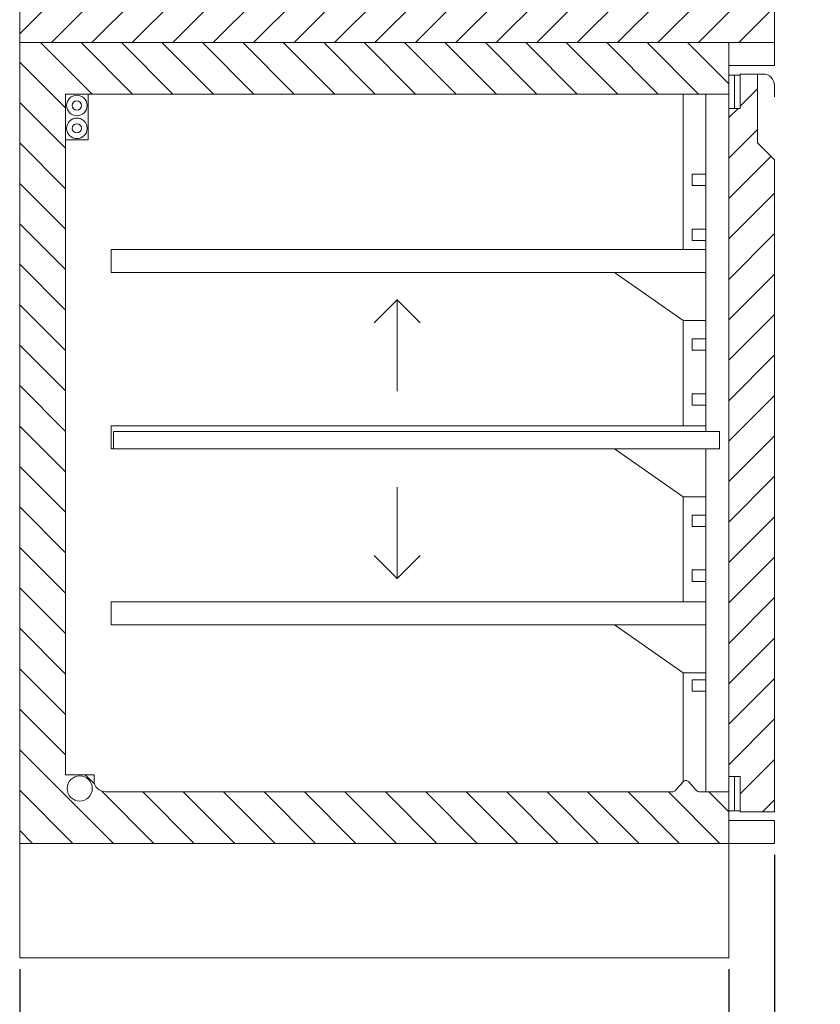
# Model space of a CAD drawing. Units: millimetres. Extents: x -2877 to 19548, y -1457 to 20629.
# Drawn here: x 1305 to 2005, y 11781 to 12642 of the extents above; entities that cross this region are included whole.
import ezdxf

# ---------------------------------------------------------------- set-up
doc = ezdxf.new("R2010")
doc.units = ezdxf.units.MM
doc.layers.get('DEFPOINTS').update_dxf_attribs({"linetype": 'CONTINUOUS'})
for name, color, linetype, lineweight in [('A_BEMASSUNG', 1, 'CONTINUOUS', 13), ('A_HILFSLINIEN', 7, 'CONTINUOUS', 13), ('A_SCHRAFFUR', 6, 'CONTINUOUS', 15), ('A_VOLL', 3, 'CONTINUOUS', 18)]:
    doc.layers.add(name, color=color, linetype=linetype, lineweight=lineweight)
doc.styles.add('ARIAL', font='arial.ttf')
doc.dimstyles.new('STANDARD_Bemassung', dxfattribs={"dimtxt": 40, "dimasz": 20, "dimexe": 10, "dimexo": 10, "dimgap": 15, "dimtad": 0, "dimdec": 0, "dimdsep": 46, "dimtxsty": 'ARIAL', "dimcen": 0.09, "dimclrt": 7, "dimazin": 0, "dimtfac": 1, "dimtdec": 0, "dimtmove": 2, "dimatfit": 3, "dimfxl": 0, "dimtolj": 1, "dimtzin": 0, "dimarcsym": 0})

# ---------------------------------------------------------------- blocks, each defined once
blk = doc.blocks.new('*D23')
at = {"layer": 'A_BEMASSUNG', "color": 0, "lineweight": -2}
for p, q in [((1965.17, 11912.14), (1965.17, 11709.27)), ((1925.17, 11812.14), (1925.17, 11709.27)), ((1905.17, 11719.27), (1885.17, 11719.27)), ((1925.17, 11719.27), (1965.17, 11719.27)), ((1985.17, 11719.27), (2005.17, 11719.27))]:
    blk.add_line(p, q, dxfattribs=at)
at = {"layer": 'A_BEMASSUNG', "color": 0}
for points in [[(1905.17, 11722.6), (1905.17, 11715.94), (1925.17, 11719.27)], [(1985.17, 11722.6), (1985.17, 11715.94), (1965.17, 11719.27)]]:
    blk.add_solid(points, dxfattribs=at)
at = {"layer": 'DEFPOINTS', "color": 0}
for p in [(1965.17, 11922.14), (1925.17, 11822.14), (1965.17, 11719.27)]:
    blk.add_point(p, dxfattribs=at)
at = {"layer": 'A_BEMASSUNG', "color": 7, "insert": (1811.49, 11719.79), "char_height": 40, "attachment_point": 5, "style": 'ARIAL'}
blk.add_mtext('\\A1;40', dxfattribs=at)
blk = doc.blocks.new('*D60')
at = {"layer": 'A_BEMASSUNG', "color": 0, "lineweight": -2}
for p, q in [((1965.17, 11912.14), (1965.17, 11618.21)), ((1305.17, 11812.14), (1305.17, 11618.21)), ((1325.17, 11628.21), (1575.94, 11628.21)), ((1945.17, 11628.21), (1694.4, 11628.21))]:
    blk.add_line(p, q, dxfattribs=at)
at = {"layer": 'A_BEMASSUNG', "color": 0}
for points in [[(1325.17, 11631.54), (1325.17, 11624.88), (1305.17, 11628.21)], [(1945.17, 11631.54), (1945.17, 11624.88), (1965.17, 11628.21)]]:
    blk.add_solid(points, dxfattribs=at)
at = {"layer": 'DEFPOINTS', "color": 0}
for p in [(1965.17, 11922.14), (1305.17, 11822.14), (1965.17, 11628.21)]:
    blk.add_point(p, dxfattribs=at)
at = {"layer": 'A_BEMASSUNG', "color": 7, "insert": (1635.17, 11628.21), "char_height": 40, "attachment_point": 5, "style": 'ARIAL'}
blk.add_mtext('\\A1;660', dxfattribs=at)

msp = doc.modelspace()

# ---------------------------------------------------------------- hatches: boundary and pattern name
at = {"layer": 'A_SCHRAFFUR'}
h = msp.add_hatch(dxfattribs=at)
h.set_pattern_fill('ANSI31', color=256, scale=200, style=0)
h.set_pattern_definition([(45, (17575.178, 16949.66), (-17.67767, 17.67767), [])])
h.paths.add_polyline_path([(1965.17, 13922.14), (1797.9, 13922.14), (1404.59, 13922.14), (1305.17, 13922.14), (1305.17, 12622.14), (1965.17, 12622.14), (1965.17, 12662.14), (1345.17, 12662.14), (1345.17, 13842.14), (1385.17, 13882.14), (1404.59, 13882.14), (1797.9, 13882.14), (1835.17, 13882.14), (1835.17, 13757.14), (1890.17, 13757.14), (1890.17, 13697.14), (1965.17, 13697.14)])
h = msp.add_hatch(dxfattribs=at)
h.set_pattern_fill('ANSI31', color=256, scale=200, angle=90, style=0)
h.set_pattern_definition([(135, (6006.796, 5958.87), (-17.67767, -17.67767), [])])
h.paths.add_polyline_path([(1925.17, 12622.14), (1305.17, 12622.14), (1305.17, 11922.14), (1925.17, 11922.14), (1925.17, 11942.14), (1925.17, 11967.14), (1900.17, 11967.14, -0.213858), (1896.43, 11968.81), (1889.91, 11976.14, 0.491671), (1885.17, 11975.8), (1885.17, 11975.84), (1878.9, 11968.81, -0.213858), (1875.17, 11967.14), (1380.17, 11967.14, -0.414214), (1370.17, 11977.14), (1370.17, 11982.14), (1345.17, 11982.14), (1345.17, 12577.14), (1925.17, 12577.14), (1925.17, 12592.64), (1925.17, 12602.14)])
h.paths.add_polyline_path([(1368.67, 11970.14, -1), (1346.67, 11970.14, -1)], flags=16)
h = msp.add_hatch(dxfattribs=at)
h.set_pattern_fill('ANSI31', color=256, scale=200, style=0)
h.set_pattern_definition([(45, (6004.796, 5958.87), (-17.67767, 17.67767), [])])
h.paths.add_polyline_path([(1965.17, 12519.64), (1950.17, 12534.64), (1950.17, 12594.64), (1935.17, 12594.64), (1935.17, 12564.64), (1925.17, 12564.64), (1925.17, 11980.54), (1935.17, 11980.54), (1935.17, 11949.64), (1965.17, 11949.64)])

# ---------------------------------------------------------------- linework, layer by layer
at = {"layer": 'A_HILFSLINIEN'}
for p, q in [((1635.17, 12397.39), (1615.01, 12377.24)), ((1635.17, 12397.39), (1655.32, 12377.24)), ((1635.17, 12317.51), (1635.17, 12397.39)), ((1635.17, 12233.53), (1635.17, 12153.64)), ((1635.17, 12153.64), (1615.01, 12173.79)), ((1635.17, 12153.64), (1655.32, 12173.79))]:
    msp.add_line(p, q, dxfattribs=at)
at = {"layer": 'A_VOLL'}
for p, q in [((1305.17, 13922.14), (1305.17, 12622.14)), ((1965.17, 12662.14), (1965.17, 12622.14)), ((1885.17, 12441.14), (1885.17, 12577.14)), ((1905.17, 12577.14), (1905.17, 12282.14)), ((1905.17, 12507.14), (1893.17, 12507.14)), ((1893.17, 12507.14), (1893.17, 12497.14)), ((1893.17, 12497.14), (1905.17, 12497.14)), ((1905.17, 12459.14), (1893.17, 12459.14)), ((1893.17, 12459.14), (1893.17, 12449.14)), ((1893.17, 12449.14), (1905.17, 12449.14)), ((1385.17, 12441.14), (1385.17, 12421.14)), ((1385.17, 12441.14), (1885.17, 12441.14)), ((1905.17, 12441.14), (1885.17, 12441.14)), ((1385.17, 12421.14), (1905.17, 12421.14)), ((1825.17, 12421.14), (1885.17, 12379.13)), ((1885.17, 12379.13), (1905.17, 12379.13)), ((1885.17, 12287.14), (1885.17, 12379.13)), ((1905.17, 12363.14), (1893.17, 12363.14)), ((1893.17, 12363.14), (1893.17, 12353.14)), ((1893.17, 12353.14), (1905.17, 12353.14)), ((1905.17, 12315.14), (1893.17, 12315.14)), ((1893.17, 12315.14), (1893.17, 12305.14)), ((1893.17, 12305.14), (1905.17, 12305.14)), ((1385.17, 12287.14), (1385.17, 12267.14)), ((1385.17, 12287.14), (1885.17, 12287.14)), ((1905.17, 12287.14), (1885.17, 12287.14)), ((1385.17, 12267.14), (1387.17, 12267.14)), ((1825.17, 12267.14), (1885.17, 12225.13)), ((1905.17, 12267.14), (1905.17, 11967.14)), ((1885.17, 12225.13), (1905.17, 12225.13)), ((1885.17, 12225.13), (1885.17, 12133.14)), ((1905.17, 12209.14), (1893.17, 12209.14)), ((1893.17, 12209.14), (1893.17, 12199.14)), ((1893.17, 12199.14), (1905.17, 12199.14)), ((1905.17, 12161.14), (1893.17, 12161.14)), ((1893.17, 12161.14), (1893.17, 12151.14)), ((1893.17, 12151.14), (1905.17, 12151.14)), ((1385.17, 12133.14), (1385.17, 12113.14)), ((1385.17, 12133.14), (1885.17, 12133.14)), ((1905.17, 12133.14), (1885.17, 12133.14)), ((1385.17, 12113.14), (1905.17, 12113.14)), ((1825.17, 12113.14), (1885.17, 12071.13)), ((1885.17, 12071.13), (1905.17, 12071.13)), ((1885.17, 12071.13), (1885.17, 11975.84)), ((1905.17, 12065.14), (1893.17, 12065.14)), ((1893.17, 12065.14), (1893.17, 12055.14)), ((1893.17, 12055.14), (1905.17, 12055.14)), ((1345.17, 11982.14), (1370.17, 11982.14)), ((1370.17, 11982.14), (1370.17, 11977.14)), ((1878.9, 11968.81), (1885.43, 11976.14)), ((1896.43, 11968.81), (1889.91, 11976.14)), ((1380.17, 11967.14), (1875.17, 11967.14))]:
    msp.add_line(p, q, dxfattribs=at)
at = {"layer": 'A_VOLL', "linetype": 'Continuous'}
for p, q in [((1305.17, 11822.14), (1305.17, 12622.14)), ((1965.17, 12622.14), (1305.17, 12622.14)), ((1925.17, 12602.14), (1925.17, 12622.14)), ((1965.17, 12622.14), (1965.17, 12602.14)), ((1925.17, 12582.64), (1925.17, 12602.14)), ((1925.17, 12602.14), (1965.17, 12602.14)), ((1925.17, 12593.64), (1935.17, 12593.64)), ((1925.17, 12564.64), (1925.17, 12592.64)), ((1930.17, 12564.64), (1930.17, 12593.64)), ((1955.17, 12594.64), (1935.17, 12594.64)), ((1935.17, 12594.64), (1935.17, 12564.64)), ((1950.17, 12534.64), (1950.17, 12594.64)), ((1965.17, 12584.64), (1965.17, 12574.64)), ((1345.17, 11982.14), (1345.17, 12577.14)), ((1345.17, 12577.14), (1925.17, 12577.14)), ((1365.17, 12537.14), (1365.17, 12577.14)), ((1925.17, 12567.14), (1925.17, 11972.14)), ((1935.17, 12564.64), (1925.17, 12564.64)), ((1345.17, 12537.14), (1365.17, 12537.14)), ((1965.17, 12519.64), (1950.17, 12534.64)), ((1965.17, 11949.64), (1965.17, 12519.64)), ((1387.17, 12282.14), (1917.17, 12282.14)), ((1387.17, 12282.14), (1387.17, 12267.14)), ((1917.17, 12282.14), (1917.17, 12267.14)), ((1387.17, 12267.14), (1917.17, 12267.14)), ((1935.17, 11980.54), (1925.17, 11980.54)), ((1925.17, 11980.54), (1925.17, 11950.64)), ((1930.17, 11980.54), (1930.17, 11950.64)), ((1935.17, 11949.64), (1935.17, 11980.54)), ((1925.17, 11967.14), (1900.17, 11967.14)), ((1925.17, 11967.14), (1925.17, 11942.14)), ((1925.17, 11950.64), (1935.17, 11950.64)), ((1935.17, 11949.64), (1965.17, 11949.64)), ((1925.17, 11942.14), (1925.17, 11822.14)), ((1925.17, 11942.14), (1965.17, 11942.14)), ((1965.17, 11922.14), (1965.17, 11942.14)), ((1965.17, 11922.14), (1305.17, 11922.14)), ((1925.17, 11822.14), (1305.17, 11822.14))]:
    msp.add_line(p, q, dxfattribs=at)
at = {"layer": 'A_VOLL'}
for centre, radius in [((1355.17, 12567.14), 9), ((1355.17, 12567.14), 4), ((1355.17, 12547.14), 9), ((1355.17, 12547.14), 4), ((1357.67, 11970.14), 11)]:
    msp.add_circle(centre, radius, dxfattribs=at)
at = {"layer": 'A_VOLL', "linetype": 'Continuous'}
msp.add_arc((1955.17, 12584.64), 10, 0, 90, dxfattribs=at)
at = {"layer": 'A_VOLL'}
for centre, radius, start, end in [((1380.17, 11977.14), 10, 180, 270), ((1887.67, 11974.14), 3, 41.7147, 138.2853), ((1875.17, 11972.14), 5, 270, 318.2853), ((1900.17, 11972.14), 5, 221.7147, 270)]:
    msp.add_arc(centre, radius, start, end, dxfattribs=at)

# ---------------------------------------------------------------- dimensions: what is measured, and where the dimension line sits
at = {"layer": 'A_BEMASSUNG'}
dim = msp.add_linear_dim(base=(1965.17, 11628.21), p1=(1305.17, 11822.14), p2=(1965.17, 11922.14), dimstyle='STANDARD_Bemassung', dxfattribs=at)
dim.commit()
dim.dimension.update_dxf_attribs({"geometry": '*D60', "text_midpoint": (1635.17, 11628.21)})
dim = msp.add_linear_dim(base=(1965.17, 11719.27), p1=(1925.17, 11822.14), p2=(1965.17, 11922.14), dimstyle='STANDARD_Bemassung', dxfattribs=at)
dim.commit()
dim.dimension.update_dxf_attribs({"geometry": '*D23', "text_midpoint": (1811.49, 11719.79), "dimtype": 160})

doc.saveas('drawing.dxf')
